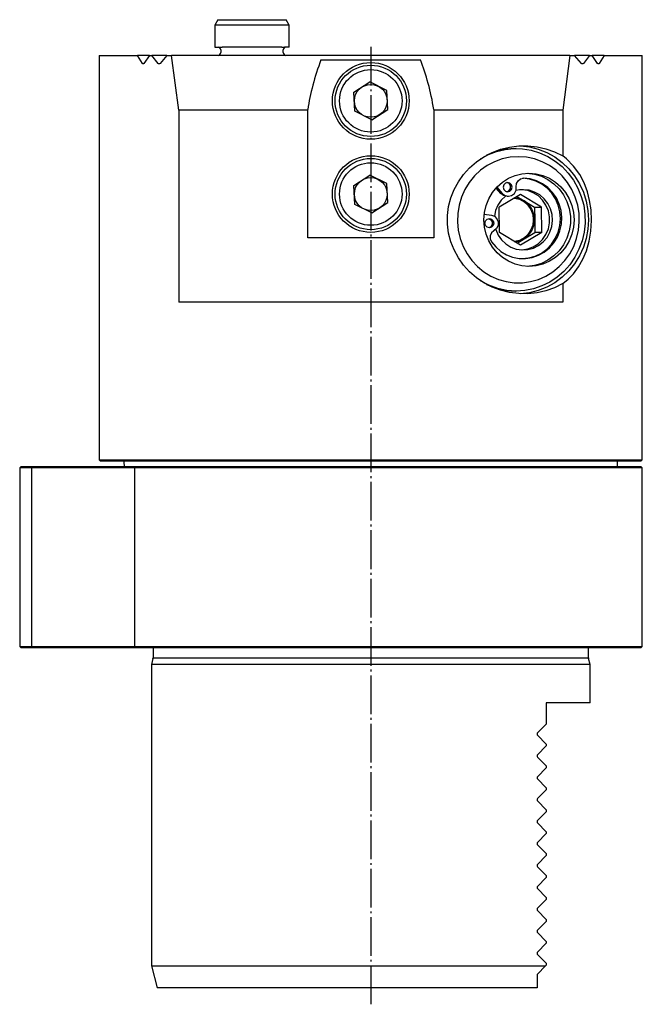
# Model space of a CAD drawing. Extents: x -31 to 229, y -5 to 319.
# Drawn here: x 115 to 229, y 139 to 319 of the extents above; entities that cross this region are included whole.
import ezdxf

# ---------------------------------------------------------------- set-up
doc = ezdxf.new("R2010")
doc.units = 0
doc.header["$MEASUREMENT"] = 0
doc.linetypes.add('AI-LINETYPE-2', pattern=[8.819444, 7.055556, -0.705556, 0.352778, -0.705556])
doc.layers.add('STANDARDEBENE', color=7, linetype='CONTINUOUS')

msp = doc.modelspace()

# ---------------------------------------------------------------- linework, layer by layer
at = {"layer": 'STANDARDEBENE', "color": 7}
for points in [[(151.22, 318.97), (150.65, 317.97), (150.65, 313.97)], [(152.02, 317.97), (151.27, 317.97), (150.8, 317.97), (150.65, 317.97)], [(151.22, 318.97), (151.37, 318.97), (151.79, 318.97), (152.47, 318.97)], [(156.35, 317.97), (155.11, 317.97), (153.95, 317.97), (152.91, 317.97), (152.02, 317.97)], [(152.47, 318.97), (153.29, 318.97), (154.24, 318.97), (155.3, 318.97), (156.43, 318.97), (157.6, 318.97), (158.75, 318.97), (159.84, 318.97), (160.83, 318.97), (161.68, 318.97), (162.36, 318.97), (162.87, 318.97), (163.46, 318.97), (163.67, 318.97)], [(162.86, 317.97), (162.11, 317.97), (161.18, 317.97), (160.09, 317.97), (158.89, 317.97), (157.63, 317.97), (156.35, 317.97)], [(163.38, 317.97), (162.86, 317.97)], [(164.24, 317.97), (164.02, 317.97), (163.38, 317.97)], [(164.24, 313.97), (164.24, 317.97), (163.67, 318.97)], [(150.65, 313.97), (150.8, 313.97), (151.27, 313.97), (152.02, 313.97)], [(151.75, 313.47), (151.75, 312.97)], [(156.35, 313.97), (155.11, 313.97), (153.95, 313.97), (152.91, 313.97), (152.02, 313.97)], [(162.86, 313.97), (162.11, 313.97), (161.18, 313.97), (160.09, 313.97), (158.89, 313.97), (157.63, 313.97), (156.35, 313.97)], [(162.86, 313.97), (163.38, 313.97)], [(163.14, 312.97), (163.14, 313.47)], [(164.24, 313.97), (164.02, 313.97), (163.38, 313.97)], [(129.6, 312.47), (129.6, 238.72)], [(129.6, 312.47), (129.71, 312.47), (130.04, 312.47), (130.59, 312.47), (131.37, 312.47), (132.35, 312.47), (133.55, 312.47), (134.95, 312.47), (136.55, 312.47)], [(138.77, 312.47), (137.75, 310.99), (137.69, 310.92), (137.62, 310.9), (137.54, 310.92), (137.48, 310.97), (137.47, 310.99), (136.55, 312.47)], [(138.77, 312.47), (136.55, 312.47)], [(138.77, 312.47), (138.98, 312.47), (139.2, 312.47)], [(141.93, 312.47), (140.68, 310.99), (140.59, 310.92), (140.51, 310.9), (140.41, 310.93), (140.34, 310.99), (139.2, 312.47)], [(141.94, 312.47), (139.2, 312.47)], [(141.93, 312.47), (142.35, 312.47), (142.78, 312.47)], [(144.09, 302.49), (142.78, 312.47)], [(215.41, 312.47), (142.78, 312.47)], [(170.02, 311.67), (188.17, 311.67)], [(215.41, 312.47), (214.1, 302.49), (214.1, 294.12)], [(215.41, 312.47), (215.84, 312.47), (216.26, 312.47)], [(218.99, 312.47), (217.86, 310.99), (217.77, 310.92), (217.69, 310.9), (217.59, 310.93), (217.52, 310.99), (216.26, 312.47)], [(218.99, 312.47), (216.26, 312.47)], [(218.99, 312.47), (219.21, 312.47), (219.43, 312.47)], [(221.64, 312.47), (220.72, 310.99), (220.66, 310.92), (220.6, 310.9), (220.52, 310.91), (220.46, 310.97), (220.44, 310.99), (219.43, 312.47)], [(221.64, 312.47), (219.43, 312.47)], [(221.64, 312.47), (223.24, 312.47), (224.64, 312.47), (225.84, 312.47), (226.83, 312.47), (227.6, 312.47), (228.15, 312.47), (228.48, 312.47), (228.6, 312.47)], [(228.6, 238.72), (228.6, 312.47)], [(179.29, 300.72), (176.2, 302.28), (176, 305.74), (178.91, 307.63)], [(182, 306.07), (178.91, 307.63)], [(182.19, 302.61), (182, 306.07)], [(144.09, 302.49), (144.09, 267.47)], [(167.6, 302.49), (144.09, 302.49)], [(167.6, 279.17), (167.6, 302.61)], [(179.29, 300.72), (182.19, 302.61)], [(190.6, 302.61), (190.6, 279.17)], [(214.1, 302.49), (190.6, 302.49)], [(214.1, 270.83), (212.6, 270.09), (211.03, 269.54), (209.4, 269.17), (207.73, 268.99), (206.06, 269.01), (204.39, 269.22), (202.77, 269.62), (201.21, 270.21), (199.73, 270.97), (198.36, 271.9), (197.11, 272.98), (196, 274.19), (195.06, 275.53), (194.28, 276.97), (193.69, 278.48), (193.29, 280.06), (193.09, 281.66), (193.09, 283.28), (193.29, 284.89), (193.69, 286.47), (194.28, 287.98), (195.06, 289.42), (196, 290.75), (197.11, 291.97), (198.36, 293.05), (199.73, 293.98), (201.21, 294.74), (202.77, 295.33), (204.39, 295.73), (206.06, 295.94), (207.73, 295.96), (209.4, 295.78), (211.03, 295.41), (212.6, 294.86), (214.1, 294.12)], [(199.12, 293.6), (200.54, 294.36), (202.04, 294.93), (203.59, 295.3), (205.18, 295.47), (206.77, 295.42), (208.35, 295.16), (209.88, 294.7), (211.35, 294.05), (212.72, 293.2), (213.97, 292.19), (215.09, 291.01), (216.06, 289.7), (216.87, 288.27), (217.48, 286.75), (217.91, 285.16), (218.14, 283.53), (218.17, 281.88), (218, 280.24), (217.62, 278.63), (217.05, 277.09), (216.3, 275.63), (215.38, 274.29), (214.3, 273.07), (213.08, 272.01), (211.74, 271.12), (210.3, 270.41), (208.78, 269.89), (207.21, 269.58), (205.62, 269.47)], [(205.53, 295.47), (203.7, 295.34), (201.91, 294.92), (200.2, 294.25)], [(205.62, 295.47), (205.53, 295.47)], [(206.37, 295.96), (208.01, 295.77), (209.62, 295.37), (211.17, 294.75), (212.63, 293.95), (213.98, 292.95), (215.19, 291.79), (216.26, 290.48), (217.15, 289.04), (217.86, 287.49), (218.38, 285.87), (218.69, 284.18), (218.8, 282.48), (218.69, 280.77), (218.38, 279.08), (217.86, 277.46), (217.15, 275.91), (216.26, 274.47), (215.19, 273.16), (213.98, 272), (212.63, 271), (211.17, 270.19), (209.62, 269.58), (208.02, 269.18), (206.37, 268.99)], [(206.01, 293.97), (204.53, 293.87), (203.07, 293.57), (201.67, 293.06), (200.34, 292.37), (199.12, 291.5), (198.02, 290.47), (197.06, 289.3), (196.26, 288), (195.64, 286.61), (195.2, 285.14), (194.95, 283.63), (194.9, 282.09), (195.05, 280.56), (195.39, 279.07), (195.93, 277.63), (196.64, 276.29), (197.52, 275.05), (198.55, 273.95), (199.72, 272.99), (201, 272.21), (202.36, 271.61), (203.79, 271.2), (205.26, 271), (206.75, 271), (208.22, 271.2), (209.65, 271.61), (211.02, 272.21), (212.3, 272.99), (213.46, 273.95), (214.49, 275.05), (215.37, 276.29), (216.09, 277.63), (216.62, 279.07), (216.97, 280.56), (217.11, 282.09), (217.07, 283.63), (216.82, 285.14), (216.38, 286.61), (215.75, 288), (214.95, 289.3), (214, 290.47), (212.9, 291.5), (211.67, 292.37), (210.35, 293.06), (208.94, 293.57), (207.49, 293.87), (206.01, 293.97)], [(214.1, 270.83), (215.11, 271.66), (216.04, 272.62), (216.97, 273.87), (217.77, 275.28), (218.42, 276.84), (218.92, 278.58), (219.24, 280.42), (219.35, 282.34), (219.27, 284.27), (219, 285.98), (218.59, 287.6), (217.97, 289.23), (217.2, 290.71), (216.08, 292.27), (214.79, 293.58), (214.1, 294.12)], [(207.94, 273.97), (206.66, 274.08), (205.4, 274.39), (204.21, 274.9), (203.11, 275.6), (202.13, 276.46), (201.29, 277.48), (200.62, 278.62), (200.13, 279.85), (199.83, 281.14), (199.73, 282.47), (199.83, 283.8), (200.13, 285.1), (200.62, 286.33), (201.29, 287.47), (202.13, 288.48), (203.11, 289.35), (204.21, 290.05), (205.4, 290.56), (206.66, 290.87), (207.94, 290.97), (209.22, 290.87), (210.48, 290.56), (211.67, 290.05), (212.77, 289.35), (213.75, 288.48), (214.59, 287.47), (215.26, 286.33), (215.75, 285.1), (216.05, 283.8), (216.15, 282.47), (216.05, 281.14), (215.75, 279.85), (215.26, 278.62), (214.59, 277.48), (213.75, 276.46), (212.77, 275.6), (211.67, 274.9), (210.48, 274.39), (209.22, 274.08), (207.94, 273.97)], [(207.62, 290.97), (208.93, 290.8), (210.2, 290.43), (211.4, 289.84), (212.49, 289.06), (213.44, 288.12), (214.24, 287.02), (214.85, 285.81), (215.27, 284.51), (215.48, 283.16), (215.48, 281.79), (215.27, 280.44), (214.85, 279.14), (214.24, 277.93), (213.44, 276.83), (212.49, 275.89), (211.4, 275.11), (210.2, 274.52), (208.93, 274.14), (207.62, 273.98)], [(179.29, 283.72), (176.2, 285.28), (176, 288.74), (178.91, 290.63)], [(182, 289.07), (178.91, 290.63)], [(201.09, 278.46), (201.87, 277.52), (202.79, 276.72), (203.83, 276.09), (204.95, 275.66), (206.13, 275.43), (207.33, 275.41), (208.52, 275.6), (209.66, 276), (210.72, 276.59), (211.66, 277.35), (212.47, 278.27), (213.12, 279.32), (213.58, 280.47), (213.85, 281.68), (213.92, 282.92), (213.79, 284.15), (213.45, 285.35), (212.93, 286.47), (212.23, 287.48), (211.37, 288.35), (210.39, 289.06), (209.3, 289.59), (208.14, 289.92), (206.95, 290.04)], [(203.07, 287.28), (203.57, 286.9), (204.18, 286.78), (204.78, 286.92), (205.28, 287.3), (205.58, 287.87), (205.63, 288.51), (205.67, 289.08), (205.95, 289.59), (206.4, 289.93), (206.95, 290.04)], [(204.05, 289.28), (203.64, 289.17), (203.34, 288.86), (203.23, 288.43), (203.34, 288.01), (203.64, 287.7), (204.05, 287.58), (204.46, 287.7), (204.76, 288.01), (204.87, 288.43), (204.76, 288.86), (204.46, 289.17), (204.05, 289.28)], [(203.92, 287.59), (204.34, 287.79), (204.58, 288.19), (204.58, 288.67), (204.34, 289.07), (203.92, 289.27)], [(206.72, 275.39), (207.93, 275.52), (209.09, 275.87), (210.19, 276.41), (211.18, 277.14), (212.03, 278.03), (212.72, 279.06), (213.24, 280.2), (213.56, 281.41), (213.67, 282.66), (213.57, 283.91), (213.28, 285.13), (212.78, 286.27), (212.1, 287.31), (211.26, 288.22), (210.29, 288.97), (209.2, 289.53), (208.04, 289.89), (206.83, 290.04)], [(182.19, 285.61), (182, 289.07)], [(201.88, 280.7), (202.32, 279.7), (202.94, 278.82), (203.72, 278.08), (204.62, 277.51), (205.62, 277.14), (206.67, 276.98), (207.72, 277.04), (208.74, 277.31), (209.7, 277.79), (210.54, 278.45), (211.23, 279.27), (211.76, 280.22), (212.1, 281.26), (212.23, 282.35), (212.14, 283.44), (211.86, 284.49), (211.37, 285.46), (210.71, 286.32), (209.9, 287.02), (208.97, 287.54), (207.96, 287.87), (206.91, 287.97)], [(202.81, 287.28), (201.93, 288.27)], [(202.06, 288.41), (203.07, 287.28)], [(206.91, 287.97), (206.23, 287.93), (205.55, 287.79)], [(206.65, 276.98), (207.72, 277.15), (208.73, 277.53), (209.64, 278.12), (210.43, 278.89), (211.04, 279.8), (211.47, 280.83), (211.68, 281.92), (211.68, 283.03), (211.47, 284.12), (211.04, 285.15), (210.43, 286.06), (209.65, 286.83), (208.73, 287.42), (207.72, 287.8), (206.65, 287.97)], [(179.29, 283.72), (182.19, 285.61)], [(203.63, 286.8), (202.88, 286.06), (202.28, 285.17), (201.86, 284.19), (201.63, 283.14)], [(206.38, 287.09), (202.52, 284.77)], [(203.9, 286.78), (203.31, 286.91), (202.81, 287.28)], [(203.9, 286.78), (204.16, 286.78)], [(205.31, 286.45), (206.21, 286.22), (207.04, 285.77), (207.74, 285.13), (208.27, 284.34), (208.61, 283.44), (208.72, 282.48), (208.61, 281.52), (208.28, 280.62), (207.75, 279.82), (207.05, 279.18), (206.23, 278.73), (205.32, 278.5)], [(205.74, 286.71), (207.03, 285.95), (206.22, 286.31), (205.34, 286.47)], [(210.25, 284.8), (206.38, 287.09)], [(207.03, 285.95), (208.97, 284.8)], [(208.98, 282.49), (208.84, 283.52), (208.45, 284.49), (207.84, 285.31), (207.03, 285.95)], [(210.27, 280.18), (206.41, 277.86), (202.54, 280.15), (202.52, 284.77)], [(208.97, 284.8), (208.98, 282.49)], [(208.97, 284.8), (210.25, 284.8)], [(210.27, 280.18), (210.25, 284.8)], [(199.79, 283.52), (201.08, 283.34)], [(200.72, 281), (200.31, 281.11), (200, 281.42), (199.89, 281.84), (200, 282.27), (200.31, 282.58), (200.72, 282.69), (201.13, 282.58), (201.43, 282.27), (201.54, 281.84), (201.43, 281.42), (201.13, 281.11), (200.72, 281)], [(200.59, 282.68), (201, 282.48), (201.25, 282.08), (201.25, 281.61), (201, 281.21), (200.59, 281.01)], [(201.08, 283.34), (201.66, 283.12), (202.1, 282.68), (202.34, 282.08), (202.31, 281.44), (202.03, 280.87), (201.56, 280.46)], [(207.06, 279.02), (207.85, 279.66), (208.47, 280.49), (208.85, 281.45), (208.98, 282.49)], [(208.98, 282.49), (208.99, 280.18)], [(201.56, 280.46), (201.12, 280.09), (200.88, 279.57), (200.86, 278.99), (201.09, 278.46)], [(205.35, 278.48), (206.24, 278.65), (207.06, 279.02), (208.99, 280.18)], [(210.27, 280.18), (208.99, 280.18)], [(190.6, 279.17), (167.6, 279.17)], [(205.76, 278.24), (207.06, 279.02)], [(205.62, 269.47), (203.92, 269.59), (202.25, 269.95), (200.64, 270.54), (199.12, 271.35)], [(214.1, 270.83), (214.1, 267.47), (211.74, 267.47), (209.23, 267.47), (206.6, 267.47), (203.85, 267.47), (200.99, 267.47), (198.04, 267.47), (195.01, 267.47), (191.91, 267.47), (188.75, 267.47), (185.56, 267.47), (182.33, 267.47), (179.1, 267.47), (175.86, 267.47), (172.63, 267.47), (169.44, 267.47), (166.28, 267.47), (163.18, 267.47), (160.15, 267.47), (157.2, 267.47), (154.34, 267.47), (151.59, 267.47), (148.96, 267.47), (146.46, 267.47), (144.09, 267.47)], [(200.2, 270.7), (201.91, 270.03), (203.7, 269.61), (205.53, 269.47)], [(205.53, 269.47), (205.62, 269.47)], [(115.35, 237.47), (115.1, 237.22)], [(115.1, 237.22), (115.1, 204.64)], [(115.34, 237.22), (115.16, 237.22), (115.1, 237.22)], [(125.97, 237.22), (124.26, 237.22), (122.66, 237.22), (121.17, 237.22), (119.82, 237.22), (118.62, 237.22), (117.59, 237.22), (116.74, 237.22), (116.08, 237.22), (115.61, 237.22), (115.34, 237.22)], [(115.35, 237.47), (115.41, 237.47), (115.59, 237.47), (115.89, 237.47), (116.44, 237.47), (117.23, 237.47), (118.24, 237.47), (119.46, 237.47), (120.88, 237.47), (122.47, 237.47), (124.2, 237.47), (126.07, 237.47)], [(117.47, 237.47), (117.26, 237.22)], [(117.26, 237.22), (117.26, 204.64)], [(131.02, 237.22), (125.97, 237.22)], [(126.07, 237.47), (131.11, 237.47), (132.9, 237.47), (134.58, 237.47), (136.12, 237.47), (137.52, 237.47), (138.75, 237.47), (140.67, 237.47), (142.75, 237.47), (144.98, 237.47), (147.35, 237.47), (149.86, 237.47), (152.49, 237.47), (155.24, 237.47), (158.08, 237.47), (161.01, 237.47), (164.02, 237.47), (167.1, 237.47), (170.22, 237.47), (173.38, 237.47), (176.56, 237.47), (179.76, 237.47), (182.95, 237.47), (186.13, 237.47), (189.27, 237.47), (192.37, 237.47), (195.42, 237.47), (198.4, 237.47), (201.3, 237.47), (204.1, 237.47), (206.8, 237.47), (209.38, 237.47), (211.84, 237.47), (214.15, 237.47), (216.32, 237.47), (218.34, 237.47), (220.18, 237.47), (221.86, 237.47), (223.35, 237.47), (224.66, 237.47), (225.78, 237.47), (226.7, 237.47), (227.42, 237.47), (227.93, 237.47), (228.24, 237.47), (228.35, 237.47)], [(129.6, 238.72), (129.85, 238.47)], [(129.6, 238.72), (129.7, 238.72), (130, 238.72), (130.51, 238.72), (131.22, 238.72), (132.12, 238.72), (133.21, 238.72), (134.5, 238.72), (135.97, 238.72), (137.61, 238.72), (139.43, 238.72), (141.4, 238.72), (143.54, 238.72), (145.82, 238.72), (148.23, 238.72), (150.78, 238.72), (153.43, 238.72), (156.2, 238.72), (159.06, 238.72), (162, 238.72), (165.01, 238.72), (168.08, 238.72), (171.2, 238.72), (174.34, 238.72), (177.51, 238.72), (180.68, 238.72), (183.85, 238.72), (187, 238.72), (190.11, 238.72), (193.18, 238.72), (196.19, 238.72), (199.13, 238.72), (201.99, 238.72), (204.76, 238.72), (207.42, 238.72), (209.96, 238.72), (212.37, 238.72), (214.65, 238.72), (216.79, 238.72), (218.77, 238.72), (220.58, 238.72), (222.23, 238.72), (223.69, 238.72), (224.98, 238.72), (226.07, 238.72), (226.98, 238.72), (227.68, 238.72), (228.19, 238.72), (228.49, 238.72), (228.6, 238.72)], [(228.35, 238.47), (228.24, 238.47), (227.92, 238.47), (227.4, 238.47), (226.67, 238.47), (225.73, 238.47), (224.6, 238.47), (223.27, 238.47), (221.75, 238.47), (220.05, 238.47), (218.17, 238.47), (216.12, 238.47), (213.92, 238.47), (211.57, 238.47), (209.08, 238.47), (206.46, 238.47), (203.72, 238.47), (200.88, 238.47), (197.94, 238.47), (194.93, 238.47), (191.84, 238.47), (188.7, 238.47), (185.52, 238.47), (182.32, 238.47), (179.1, 238.47), (175.87, 238.47), (172.67, 238.47), (169.49, 238.47), (166.35, 238.47), (163.27, 238.47), (160.25, 238.47), (157.31, 238.47), (154.47, 238.47), (151.73, 238.47), (149.11, 238.47), (146.62, 238.47), (144.27, 238.47), (142.07, 238.47), (140.02, 238.47), (138.15, 238.47), (136.44, 238.47), (134.92, 238.47), (133.59, 238.47), (132.46, 238.47), (131.52, 238.47), (130.79, 238.47), (130.27, 238.47), (129.95, 238.47), (129.85, 238.47)], [(138.55, 237.22), (137.33, 237.22), (135.96, 237.22), (134.43, 237.22), (132.78, 237.22), (131.02, 237.22)], [(134.1, 238.47), (134.1, 237.97)], [(134.1, 237.97), (134.11, 237.87), (134.16, 237.47)], [(136.22, 237.47), (136.04, 237.22)], [(136.04, 237.22), (136.04, 204.64)], [(228.6, 237.22), (228.49, 237.22), (228.18, 237.22), (227.66, 237.22), (226.94, 237.22), (226.01, 237.22), (224.89, 237.22), (223.58, 237.22), (222.07, 237.22), (220.39, 237.22), (218.53, 237.22), (216.51, 237.22), (214.33, 237.22), (212, 237.22), (209.54, 237.22), (206.94, 237.22), (204.23, 237.22), (201.41, 237.22), (198.5, 237.22), (195.5, 237.22), (192.44, 237.22), (189.32, 237.22), (186.16, 237.22), (182.97, 237.22), (179.76, 237.22), (176.55, 237.22), (173.35, 237.22), (170.17, 237.22), (167.03, 237.22), (163.95, 237.22), (160.92, 237.22), (157.98, 237.22), (155.12, 237.22), (152.36, 237.22), (149.71, 237.22), (147.19, 237.22), (144.81, 237.22), (142.56, 237.22), (140.47, 237.22), (138.55, 237.22)], [(224.1, 237.47), (224.1, 238.47)], [(228.35, 238.47), (228.6, 238.72)], [(228.6, 204.64), (228.6, 237.22), (228.35, 237.47)], [(115.1, 204.64), (115.35, 204.39)], [(115.1, 204.64), (115.16, 204.64), (115.34, 204.64)], [(115.34, 204.64), (115.61, 204.64), (116.08, 204.64), (116.74, 204.64), (117.59, 204.64), (118.62, 204.64), (119.82, 204.64), (121.17, 204.64), (122.66, 204.64), (124.26, 204.64), (125.97, 204.64)], [(228.35, 204.39), (228.24, 204.39), (227.93, 204.39), (227.42, 204.39), (226.7, 204.39), (225.78, 204.39), (224.66, 204.39), (223.35, 204.39), (221.86, 204.39), (220.18, 204.39), (218.34, 204.39), (216.32, 204.39), (214.15, 204.39), (211.84, 204.39), (209.38, 204.39), (206.8, 204.39), (204.1, 204.39), (201.3, 204.39), (198.4, 204.39), (195.42, 204.39), (192.37, 204.39), (189.27, 204.39), (186.13, 204.39), (182.95, 204.39), (179.76, 204.39), (176.56, 204.39), (173.38, 204.39), (170.22, 204.39), (167.1, 204.39), (164.02, 204.39), (161.01, 204.39), (158.08, 204.39), (155.24, 204.39), (152.49, 204.39), (149.86, 204.39), (147.35, 204.39), (144.98, 204.39), (142.75, 204.39), (140.67, 204.39), (138.75, 204.39), (137.52, 204.39), (136.12, 204.39), (134.58, 204.39), (132.9, 204.39), (131.11, 204.39), (126.07, 204.39), (124.2, 204.39), (122.47, 204.39), (120.88, 204.39), (119.46, 204.39), (118.24, 204.39), (117.23, 204.39), (116.44, 204.39), (115.89, 204.39), (115.59, 204.39), (115.41, 204.39), (115.35, 204.39)], [(117.26, 204.64), (117.47, 204.39)], [(125.97, 204.64), (131.02, 204.64)], [(131.02, 204.64), (132.78, 204.64), (134.43, 204.64), (135.96, 204.64), (137.33, 204.64), (138.55, 204.64)], [(136.04, 204.64), (136.22, 204.39)], [(138.55, 204.64), (140.47, 204.64), (142.56, 204.64), (144.81, 204.64), (147.19, 204.64), (149.71, 204.64), (152.36, 204.64), (155.12, 204.64), (157.98, 204.64), (160.92, 204.64), (163.95, 204.64), (167.03, 204.64), (170.17, 204.64), (173.35, 204.64), (176.55, 204.64), (179.76, 204.64), (182.97, 204.64), (186.16, 204.64), (189.32, 204.64), (192.44, 204.64), (195.5, 204.64), (198.5, 204.64), (201.41, 204.64), (204.23, 204.64), (206.94, 204.64), (209.54, 204.64), (212, 204.64), (214.33, 204.64), (216.51, 204.64), (218.53, 204.64), (220.39, 204.64), (222.07, 204.64), (223.58, 204.64), (224.89, 204.64), (226.01, 204.64), (226.94, 204.64), (227.66, 204.64), (228.18, 204.64), (228.49, 204.64), (228.6, 204.64)], [(139.4, 204.32), (139.4, 202.56)], [(218.8, 202.56), (218.8, 204.32)], [(228.35, 204.39), (228.6, 204.64)], [(139.38, 202.46), (139.1, 201.39)], [(139.1, 201.39), (139.1, 146.39), (140.17, 142.39)], [(219.1, 201.39), (218.99, 201.39), (218.69, 201.39), (218.18, 201.39), (217.48, 201.39), (216.57, 201.39), (215.48, 201.39), (214.2, 201.39), (212.75, 201.39), (211.12, 201.39), (209.33, 201.39), (207.38, 201.39), (205.29, 201.39), (203.07, 201.39), (200.72, 201.39), (198.27, 201.39), (195.71, 201.39), (193.07, 201.39), (190.36, 201.39), (187.6, 201.39), (184.79, 201.39), (181.95, 201.39), (179.1, 201.39), (176.24, 201.39), (173.4, 201.39), (170.59, 201.39), (167.83, 201.39), (165.12, 201.39), (162.48, 201.39), (159.93, 201.39), (157.47, 201.39), (155.12, 201.39), (152.9, 201.39), (150.81, 201.39), (148.87, 201.39), (147.07, 201.39), (145.45, 201.39), (143.99, 201.39), (142.71, 201.39), (141.62, 201.39), (140.72, 201.39), (140.01, 201.39), (139.5, 201.39), (139.2, 201.39), (139.1, 201.39)], [(218.8, 202.51), (139.39, 202.51)], [(219.1, 201.39), (218.81, 202.46)], [(219.1, 194.39), (219.1, 201.39)], [(211.1, 194.39), (211.1, 190.51)], [(219.1, 194.39), (218.99, 194.39), (218.69, 194.39), (218.18, 194.39), (217.47, 194.39), (216.57, 194.39), (215.47, 194.39), (214.19, 194.39), (212.73, 194.39), (211.1, 194.39)], [(211.1, 190.51), (209.48, 188.9)], [(209.48, 188.9), (209.43, 188.83), (209.4, 188.76), (209.4, 188.68), (209.4, 188.62), (209.43, 188.56), (209.48, 188.48)], [(209.48, 188.48), (211.1, 186.86)], [(211.1, 186.86), (211.1, 186.51)], [(211.1, 186.51), (209.48, 184.9)], [(209.48, 184.9), (209.43, 184.83), (209.4, 184.76), (209.4, 184.68), (209.4, 184.62), (209.43, 184.56), (209.48, 184.48)], [(209.48, 184.48), (211.1, 182.87)], [(211.1, 182.51), (209.48, 180.9)], [(211.1, 182.87), (211.1, 182.51)], [(209.48, 180.9), (209.43, 180.83), (209.4, 180.76), (209.4, 180.68), (209.4, 180.62), (209.43, 180.56), (209.48, 180.48)], [(209.48, 180.48), (211.1, 178.87)], [(211.1, 178.51), (209.48, 176.9)], [(211.1, 178.87), (211.1, 178.51)], [(209.48, 176.9), (209.43, 176.83), (209.4, 176.76), (209.4, 176.68), (209.4, 176.62), (209.43, 176.56), (209.48, 176.48)], [(209.48, 176.48), (211.1, 174.87)], [(211.1, 174.51), (209.48, 172.9)], [(211.1, 174.87), (211.1, 174.51)], [(209.48, 172.9), (209.43, 172.83), (209.4, 172.76), (209.4, 172.68), (209.4, 172.62), (209.43, 172.56), (209.48, 172.48)], [(209.48, 172.48), (211.1, 170.87)], [(211.1, 170.87), (211.1, 170.51)], [(209.48, 168.9), (209.43, 168.83), (209.4, 168.76), (209.4, 168.68), (209.4, 168.62), (209.43, 168.56), (209.48, 168.48)], [(211.1, 170.51), (209.48, 168.9)], [(209.48, 168.48), (211.1, 166.87)], [(211.1, 166.51), (209.48, 164.9)], [(211.1, 166.87), (211.1, 166.51)], [(209.48, 164.9), (209.43, 164.83), (209.4, 164.76), (209.4, 164.68), (209.4, 164.62), (209.43, 164.56), (209.48, 164.48)], [(209.48, 164.48), (211.1, 162.87)], [(211.1, 162.51), (209.48, 160.9)], [(211.1, 162.87), (211.1, 162.51)], [(209.48, 160.9), (209.43, 160.83), (209.4, 160.76), (209.4, 160.68), (209.4, 160.62), (209.43, 160.56), (209.48, 160.48)], [(209.48, 160.48), (211.1, 158.87)], [(211.1, 158.51), (209.48, 156.9)], [(211.1, 158.87), (211.1, 158.51)], [(209.48, 156.9), (209.43, 156.83), (209.4, 156.76), (209.4, 156.68), (209.4, 156.62), (209.43, 156.56), (209.48, 156.48)], [(209.48, 156.48), (211.1, 154.87)], [(211.1, 154.51), (209.48, 152.9)], [(211.1, 154.87), (211.1, 154.51)], [(209.48, 152.9), (209.43, 152.83), (209.4, 152.76), (209.4, 152.68), (209.4, 152.62), (209.43, 152.56), (209.48, 152.48)], [(209.48, 152.48), (211.1, 150.86)], [(211.1, 150.86), (211.1, 150.51)], [(211.1, 150.51), (209.48, 148.9)], [(209.48, 148.9), (209.43, 148.83), (209.4, 148.76), (209.4, 148.68), (209.4, 148.62), (209.43, 148.56), (209.48, 148.48)], [(209.48, 148.48), (211.1, 146.87)], [(139.1, 146.39), (139.2, 146.39), (139.53, 146.39), (140.06, 146.39), (140.8, 146.39), (141.75, 146.39), (142.9, 146.39), (144.25, 146.39), (145.78, 146.39), (147.49, 146.39), (149.37, 146.39), (151.42, 146.39), (153.61, 146.39), (155.93, 146.39), (158.38, 146.39), (160.95, 146.39), (163.61, 146.39), (166.35, 146.39), (169.16, 146.39), (172.02, 146.39), (174.93, 146.39), (177.85, 146.39), (180.79, 146.39), (183.71, 146.39), (186.61, 146.39), (189.47, 146.39), (192.27, 146.39), (195, 146.39), (197.65, 146.39), (200.19, 146.39), (202.63, 146.39), (204.93, 146.39), (207.1, 146.39), (209.12, 146.39), (210.97, 146.39)], [(210.97, 146.39), (209.48, 144.9)], [(211.1, 146.51), (210.97, 146.39)], [(211.1, 146.87), (211.1, 146.51)], [(209.48, 144.9), (209.44, 144.85), (209.41, 144.79), (209.4, 144.73), (209.4, 144.69)], [(209.4, 144.69), (209.4, 142.39)], [(209.4, 142.39), (207.55, 142.39), (205.55, 142.39), (203.41, 142.39), (201.15, 142.39), (198.77, 142.39), (196.29, 142.39), (193.71, 142.39), (191.07, 142.39), (188.35, 142.39), (185.59, 142.39), (182.8, 142.39), (179.98, 142.39), (177.16, 142.39), (174.36, 142.39), (171.57, 142.39), (168.83, 142.39), (166.14, 142.39), (163.51, 142.39), (160.97, 142.39), (158.53, 142.39), (156.19, 142.39), (153.97, 142.39), (151.88, 142.39), (149.94, 142.39), (148.15, 142.39), (146.52, 142.39), (145.07, 142.39), (143.79, 142.39), (142.69, 142.39), (141.79, 142.39), (141.08, 142.39), (140.58, 142.39), (140.27, 142.39), (140.17, 142.39)]]:
    msp.add_lwpolyline(points, dxfattribs=at)
at = {"layer": 'STANDARDEBENE', "color": 250, "linetype": 'AI-LINETYPE-2'}
msp.add_lwpolyline([(179.1, 314.03), (179.1, 139.38)], dxfattribs=at)
at = {"layer": 'STANDARDEBENE', "color": 7}
for points in [[(151.75, 313.47), (151.75, 313.75), (151.52, 313.97), (151.25, 313.97)], [(151.25, 312.47), (151.52, 312.47), (151.75, 312.7), (151.75, 312.97)], [(163.64, 313.97), (163.37, 313.97), (163.14, 313.75), (163.14, 313.47)], [(163.14, 312.97), (163.14, 312.7), (163.37, 312.47), (163.64, 312.47)], [(170.02, 311.67), (168.87, 308.58), (168.05, 305.44), (167.6, 302.61)], [(190.6, 302.61), (190.05, 305.87), (189.19, 309), (188.17, 311.67)], [(139.4, 204.32), (139.4, 204.35), (139.39, 204.37), (139.39, 204.39)], [(218.8, 204.39), (218.8, 204.37), (218.79, 204.34), (218.8, 204.32)], [(139.38, 202.46), (139.39, 202.49), (139.4, 202.53), (139.4, 202.56)], [(218.8, 202.56), (218.8, 202.52), (218.8, 202.49), (218.81, 202.46)]]:
    msp.add_open_spline(points, degree=3, dxfattribs=at)
for points in [[(186.1, 304.17), (186.1, 308.04), (182.96, 311.17), (179.1, 311.17), (175.23, 311.17), (172.1, 308.04), (172.1, 304.17), (172.1, 300.31), (175.23, 297.17), (179.1, 297.17), (182.96, 297.17), (186.1, 300.31), (186.1, 304.17)], [(185.6, 304.17), (185.6, 307.76), (182.69, 310.67), (179.1, 310.67), (175.51, 310.67), (172.6, 307.76), (172.6, 304.17), (172.6, 300.58), (175.51, 297.67), (179.1, 297.67), (182.69, 297.67), (185.6, 300.58), (185.6, 304.17)], [(184.8, 304.17), (184.8, 307.32), (182.24, 309.87), (179.1, 309.87), (175.95, 309.87), (173.4, 307.32), (173.4, 304.17), (173.4, 301.03), (175.95, 298.47), (179.1, 298.47), (182.24, 298.47), (184.8, 301.03), (184.8, 304.17)], [(182.1, 304.17), (182.1, 305.83), (180.75, 307.17), (179.1, 307.17), (177.44, 307.17), (176.1, 305.83), (176.1, 304.17), (176.1, 302.52), (177.44, 301.17), (179.1, 301.17), (180.75, 301.17), (182.1, 302.52), (182.1, 304.17)], [(186.1, 287.17), (186.1, 291.04), (182.96, 294.17), (179.1, 294.17), (175.23, 294.17), (172.1, 291.04), (172.1, 287.17), (172.1, 283.31), (175.23, 280.17), (179.1, 280.17), (182.96, 280.17), (186.1, 283.31), (186.1, 287.17)], [(185.6, 287.17), (185.6, 290.76), (182.69, 293.67), (179.1, 293.67), (175.51, 293.67), (172.6, 290.76), (172.6, 287.17), (172.6, 283.58), (175.51, 280.67), (179.1, 280.67), (182.69, 280.67), (185.6, 283.58), (185.6, 287.17)], [(184.8, 287.17), (184.8, 290.32), (182.24, 292.87), (179.1, 292.87), (175.95, 292.87), (173.4, 290.32), (173.4, 287.17), (173.4, 284.03), (175.95, 281.47), (179.1, 281.47), (182.24, 281.47), (184.8, 284.03), (184.8, 287.17)], [(182.1, 287.17), (182.1, 288.83), (180.75, 290.17), (179.1, 290.17), (177.44, 290.17), (176.1, 288.83), (176.1, 287.17), (176.1, 285.52), (177.44, 284.17), (179.1, 284.17), (180.75, 284.17), (182.1, 285.52), (182.1, 287.17)]]:
    msp.add_open_spline(points, degree=3, knots=[0, 0, 0, 0, 1, 1, 1, 2, 2, 2, 3, 3, 3, 4, 4, 4, 4], dxfattribs=at)

doc.saveas('drawing.dxf')
